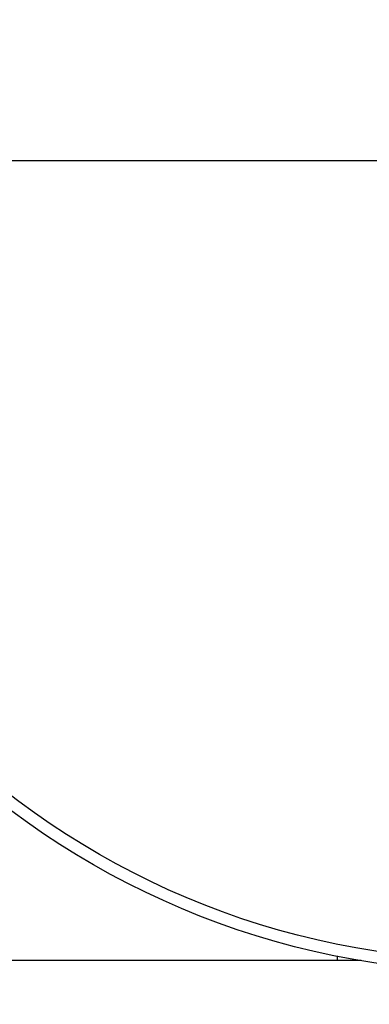
# Model space of a CAD drawing. Units: millimetres. Extents: x 1590 to 7296, y -4609 to 3286.
# Drawn here: x 5780 to 5823, y 684 to 807 of the extents above; entities that cross this region are included whole.
import ezdxf

# ---------------------------------------------------------------- set-up
doc = ezdxf.new("R2010")
doc.units = ezdxf.units.MM
doc.header["$LTSCALE"] = 30.734
doc.header["$PDMODE"] = 3
doc.header["$PDSIZE"] = 1
doc.layers.get('0').update_dxf_attribs({"linetype": 'CONTINUOUS'})
doc.layers.get('Defpoints').update_dxf_attribs({"linetype": 'CONTINUOUS'})
doc.layers.add('COTAS', color=7, linetype='CONTINUOUS')
doc.styles.add('ARIAL', font='arial.ttf')
doc.dimstyles.new('Diseño_PlanosFabricacion', dxfattribs={"dimtxt": 55, "dimasz": 60, "dimexe": 10, "dimexo": 10, "dimgap": 10, "dimtad": 1, "dimtih": 1, "dimtoh": 1, "dimdec": 0, "dimzin": 1, "dimdsep": 46, "dimtxsty": 'ARIAL', "dimcen": 15, "dimadec": 0, "dimazin": 0, "dimtp": 0.05, "dimtm": 0.05, "dimtfac": 1, "dimtdec": 0, "dimtofl": 0, "dimtmove": 0, "dimatfit": 3, "dimfxl": 0, "dimtolj": 1, "dimarcsym": 0})

# ---------------------------------------------------------------- blocks, each defined once
blk = doc.blocks.new('*D3')
at = {"layer": 'COTAS', "color": 0, "lineweight": -2}
for p, q in [((5829.41, 789.72), (5531.62, 789.72)), ((5541.62, 729.72), (5541.62, 676.98)), ((5541.62, 537.72), (5541.62, 600.78)), ((5769.41, 477.72), (5531.62, 477.72))]:
    blk.add_line(p, q, dxfattribs=at)
at = {"layer": 'COTAS', "color": 0, "lineweight": 0}
for points in [[(5531.62, 729.72), (5551.62, 729.72), (5541.62, 789.72)], [(5531.62, 537.72), (5551.62, 537.72), (5541.62, 477.72)]]:
    blk.add_solid(points, dxfattribs=at)
at = {"layer": 'Defpoints', "color": 0, "lineweight": 0}
for p in [(5839.41, 789.72), (5541.62, 477.72), (5779.41, 477.72)]:
    blk.add_point(p, dxfattribs=at)
at = {"layer": 'COTAS', "color": 0, "insert": (5541.62, 638.88), "char_height": 55, "attachment_point": 5, "style": 'ARIAL'}
blk.add_mtext('\\A1;312 mm', dxfattribs=at)
blk = doc.blocks.new('A$C5E85696E')
for p, q in [((127, 212), (243.94, 212)), ((241, 212), (241, 212.56))]:
    blk.add_line(p, q)
for radius in [101.5, 100]:
    blk.add_circle((261, 312), radius)
blk.add_arc((261, 301), 121.55, 104.3653, 180)

msp = doc.modelspace()

# ---------------------------------------------------------------- block references
msp.add_blockref('A$C5E85696E', (5578.41, 477.72))

# ---------------------------------------------------------------- dimensions: what is measured, and where the dimension line sits
at = {"layer": 'COTAS'}
dim = msp.add_linear_dim(base=(5541.62, 477.72), p1=(5839.41, 789.72), p2=(5779.41, 477.72), angle=90, dimstyle='Diseño_PlanosFabricacion', override={"dimpost": ' mm'}, dxfattribs=at)
dim.commit()
dim.dimension.update_dxf_attribs({"geometry": '*D3', "text_midpoint": (5541.62, 638.88), "dimtype": 160})

doc.saveas('drawing.dxf')
